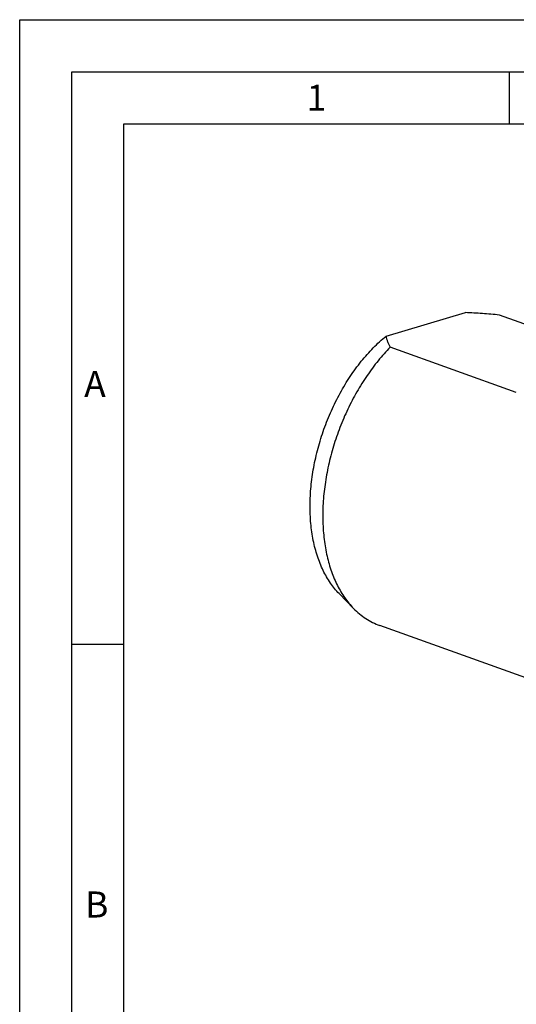
# Model space of a CAD drawing. Units: millimetres. Extents: x 0 to 594, y 0 to 420.
# Drawn here: x 0 to 48, y 325 to 420 of the extents above; entities that cross this region are included whole.
import ezdxf

# ---------------------------------------------------------------- set-up
doc = ezdxf.new("R2010")
doc.units = ezdxf.units.MM
doc.header["$LTSCALE"] = 32.67
doc.layers.add('607040971-000-02-ED1_FORMAT', color=7, linetype='CONTINUOUS')
doc.layers.add('607250512-000_CL', color=7, linetype='CONTINUOUS')
doc.styles.get("Standard").update_dxf_attribs({"font": 'TXT.SHX', "width": 0.7})

msp = doc.modelspace()

# ---------------------------------------------------------------- linework, layer by layer
at = {"layer": '607040971-000-02-ED1_FORMAT', "color": 3, "linetype": 'CONTINUOUS'}
for p, q in [((0, 0), (0, 420)), ((0, 420), (594, 420)), ((5, 5), (5, 415)), ((5, 415), (589, 415)), ((47, 415), (47, 410)), ((5, 360), (10, 360))]:
    msp.add_line(p, q, dxfattribs=at)
at = {"layer": '607040971-000-02-ED1_FORMAT', "color": 7, "linetype": 'CONTINUOUS'}
for p, q in [((10, 10), (10, 410)), ((10, 410), (584, 410))]:
    msp.add_line(p, q, dxfattribs=at)
at = {"layer": '607250512-000_CL', "color": 7, "linetype": 'CONTINUOUS'}
for p, q in [((35.1795, 389.6103), (42.8002, 391.8638)), ((57.4847, 387.5416), (46.0657, 391.6301)), ((47.6904, 384.1954), (35.5829, 388.5303)), ((30.6703, 364.8697), (32.0544, 363.4499)), ((77.6056, 346.3971), (34.5798, 361.8021))]:
    msp.add_line(p, q, dxfattribs=at)
for points, knots in [([(46.0657, 391.6301), (45.5225, 391.6792), (44.4349, 391.7692), (43.3456, 391.8373), (42.8002, 391.8638)], [0, 0, 0, 0, 0.4997138, 1, 1, 1, 1]), ([(30.6703, 364.8697), (30.3653, 365.1825), (29.7956, 365.8859), (29.1013, 367.0985), (28.554, 368.4763), (28.1614, 369.9968), (27.9289, 371.6362), (27.8598, 373.3688), (27.9548, 375.1671), (28.2125, 377.0027), (28.6285, 378.8465), (29.1964, 380.6691), (29.9069, 382.4414), (30.7489, 384.1353), (31.7089, 385.7237), (32.7718, 387.1815), (33.9206, 388.4853), (34.7531, 389.2577), (35.1795, 389.6103)], [0, 0, 0, 0, 0.0477034, 0.0982623, 0.152021, 0.2090787, 0.2693235, 0.332471, 0.3980991, 0.4656809, 0.5346128, 0.6042414, 0.6738886, 0.7428754, 0.8105464, 0.876295, 0.939589, 1, 1, 1, 1]), ([(35.1795, 389.6103), (35.1941, 389.5195), (35.2358, 389.3369), (35.3273, 389.0668), (35.4438, 388.7966), (35.5346, 388.6191), (35.5829, 388.5303)], [0, 0, 0, 0, 0.238151, 0.4839561, 0.7379305, 1, 1, 1, 1]), ([(35.5829, 388.5303), (35.1791, 388.1196), (34.3965, 387.2427), (33.3258, 385.8081), (32.349, 384.2475), (31.4798, 382.5828), (30.7305, 380.8376), (30.1116, 379.0363), (29.6318, 377.2044), (29.2978, 375.3676), (29.1145, 373.5518), (29.0844, 371.7824), (29.2081, 370.0842), (29.4841, 368.4809), (29.9088, 366.9948), (30.4772, 365.6465), (31.1819, 364.4556), (31.7511, 363.7611), (32.0544, 363.4499)], [0, 0, 0, 0, 0.0629879, 0.1283192, 0.1955349, 0.2641105, 0.333477, 0.4030402, 0.4722, 0.5403686, 0.6069902, 0.6715605, 0.7336482, 0.7929183, 0.8491581, 0.9023054, 0.9524781, 1, 1, 1, 1]), ([(32.0544, 363.4499), (32.2362, 363.2635), (32.6149, 362.9132), (33.2317, 362.4577), (33.8862, 362.082), (34.346, 361.8858), (34.5798, 361.8021)], [0, 0, 0, 0, 0.2569067, 0.5079845, 0.7550254, 1, 1, 1, 1])]:
    msp.add_open_spline(points, degree=3, knots=knots, dxfattribs=at)

# ---------------------------------------------------------------- texts
at = {"layer": '607040971-000-02-ED1_FORMAT', "color": 2, "linetype": 'CONTINUOUS', "char_height": 2.5, "attachment_point": 1, "line_spacing_factor": 0.9}
for s, insert, width in [('1', (27.5476, 413.75), 2.857143), ('A', (6.1905, 386.25), 3.928571), ('B', (6.2798, 336.25), 3.660714)]:
    msp.add_mtext(s, dxfattribs=dict(at, insert=insert, width=width))

doc.saveas('drawing.dxf')
